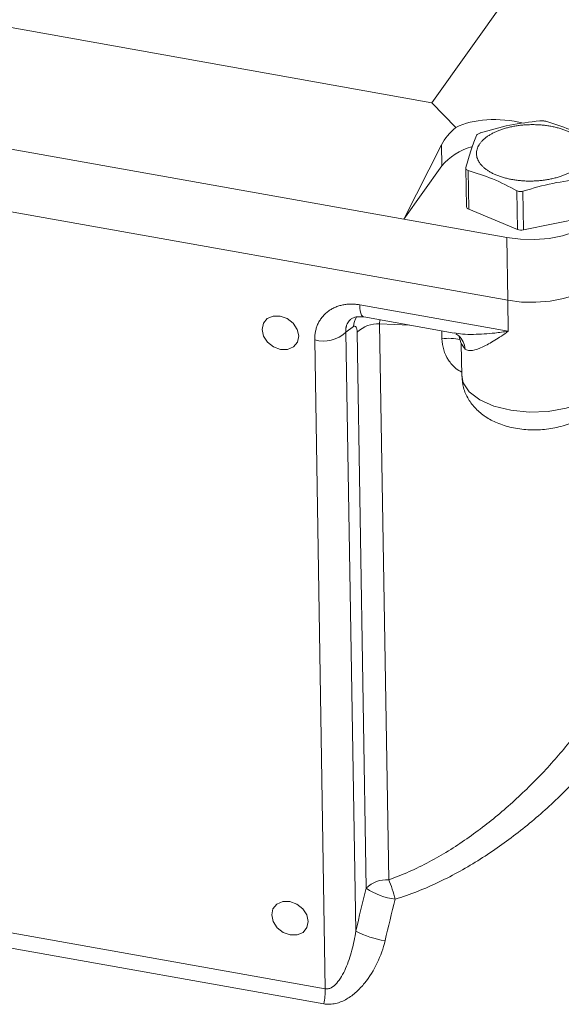
# Model space of a CAD drawing. Units: millimetres. Extents: x 0 to 420, y 0 to 297.
# Drawn here: x 325 to 340, y 93 to 120 of the extents above; entities that cross this region are included whole.
import ezdxf

# ---------------------------------------------------------------- set-up
doc = ezdxf.new("R2010")
doc.units = ezdxf.units.MM
doc.linetypes.add('SLD-Durchgehend', pattern=[0])

msp = doc.modelspace()

# ---------------------------------------------------------------- linework, layer by layer
at = {"color": 7, "linetype": 'SLD-Durchgehend', "lineweight": 15}
for p, q in [((336.00627, 117.44422), (343.87308, 128.47039)), ((309.43708, 122.18183), (336.00627, 117.44422)), ((307.10787, 119.2746), (335.23995, 114.2583)), ((304.32272, 118.06111), (338.08122, 112.04155)), ((304.32272, 118.06111), (338.08122, 112.04155)), ((336.66362, 116.77018), (336.00627, 117.44422)), ((335.23995, 114.2583), (336.27179, 116.28935)), ((335.23995, 114.2583), (336.28115, 115.71764)), ((336.93679, 115.65133), (336.95404, 114.59704)), ((336.93771, 115.66235), (336.93909, 115.66859)), ((337.01444, 114.53245), (338.34874, 113.98067)), ((338.05316, 113.75667), (335.23995, 114.2583)), ((338.51305, 113.96834), (340.13639, 114.29825)), ((334.14591, 111.58646), (336.61736, 111.14577)), ((336.64159, 111.14165), (336.64535, 111.13955)), ((336.66532, 111.12835), (336.74354, 111.07303)), ((336.74334, 111.07322), (336.8103, 110.86146)), ((336.8103, 110.86122), (336.82472, 109.98027))]:
    msp.add_line(p, q, dxfattribs=at)
at = {"color": 8, "linetype": 'SLD-Durchgehend', "lineweight": 0}
for p, q in [((336.28115, 115.71764), (336.27179, 116.28935)), ((336.99716, 115.58895), (337.01444, 114.53245)), ((338.34874, 113.98067), (338.33146, 115.03717)), ((338.49577, 115.02484), (338.51305, 113.96834)), ((338.08122, 112.04155), (338.05316, 113.75667)), ((338.08122, 112.04155), (338.09508, 111.1939)), ((338.09508, 111.1939), (334.03156, 111.91847)), ((334.57786, 111.39832), (334.5828, 111.50855)), ((333.65715, 111.1705), (333.86465, 111.32231)), ((335.39419, 111.36387), (334.57786, 111.39832)), ((334.57786, 111.39832), (334.82649, 96.19998)), ((336.28251, 110.98992), (336.27897, 111.20611)), ((332.80061, 110.95767), (333.09083, 93.21745)), ((333.92499, 94.7975), (333.65715, 111.1705)), ((333.96311, 111.16713), (334.21174, 95.96879)), ((336.91301, 110.70986), (336.81188, 110.86138)), ((309.96, 97.34196), (333.09083, 93.21745)), ((333.04981, 92.80782), (309.91898, 96.93233))]:
    msp.add_line(p, q, dxfattribs=at)
at = {"color": 7, "linetype": 'SLD-Durchgehend', "lineweight": 15, "flags": 128}
for points in [[(338.05316, 113.75667), (338.43238, 113.71012), (338.82371, 113.70275), (339.2121, 113.73484), (339.58263, 113.80515), (339.92105, 113.91099), (340.21437, 114.04829), (340.45131, 114.21177), (340.62276, 114.39515)], [(338.08122, 112.04155), (338.46044, 111.995), (338.85177, 111.98763), (339.24016, 112.01972), (339.61068, 112.09003), (339.94911, 112.19587), (340.24243, 112.33317), (340.47937, 112.49665), (340.65082, 112.68003)], [(340.65082, 112.68003), (340.47937, 112.49665), (340.24243, 112.33317), (339.94911, 112.19587), (339.61068, 112.09003), (339.24016, 112.01972), (338.85177, 111.98763), (338.46044, 111.995), (338.08122, 112.04155)], [(332.3625, 111.06613), (332.32157, 111.24795), (332.21073, 111.41566), (332.04686, 111.54373), (331.8549, 111.61267), (331.66408, 111.61199), (331.50344, 111.54177), (331.39746, 111.41273), (331.36225, 111.24449), (331.40318, 111.06267), (331.51403, 110.89496), (331.6779, 110.76689), (331.86986, 110.69794), (332.06068, 110.69863), (332.22131, 110.76884), (332.3273, 110.89789), (332.3625, 111.06613)], [(332.62438, 95.05835), (332.58344, 95.24017), (332.4726, 95.40788), (332.30873, 95.53595), (332.11677, 95.6049), (331.92595, 95.60421), (331.76532, 95.534), (331.65933, 95.40495), (331.62412, 95.23671), (331.66506, 95.0549), (331.7759, 94.88718), (331.93977, 94.75911), (332.13173, 94.69017), (332.32255, 94.69085), (332.48318, 94.76107), (332.58917, 94.89011), (332.62438, 95.05835)]]:
    msp.add_lwpolyline(points, dxfattribs=at)
at = {"color": 8, "linetype": 'SLD-Durchgehend', "lineweight": 0, "flags": 128}
for points in [[(334.14591, 111.58646), (334.14217, 111.58724), (334.1116, 111.60381), (334.08507, 111.63745), (334.06329, 111.68726), (334.04685, 111.75191), (334.03618, 111.82968), (334.03156, 111.91847)], [(336.82472, 109.98027), (336.8638, 109.78687), (337.02995, 109.53747), (337.31571, 109.31977), (337.70203, 109.14827), (338.16316, 109.0344), (338.66836, 108.98576), (339.18396, 109.00558), (339.67561, 109.09255), (340.11052, 109.24087), (340.45972, 109.44064), (340.69992, 109.67857)]]:
    msp.add_lwpolyline(points, dxfattribs=at)
at = {"color": 7, "linetype": 'SLD-Durchgehend', "lineweight": 15}
for centre, radius, start, end in [((337.56118, 114.62402), 1.6836, 106.280483, 139.490313), ((337.03688, 114.61398), 0.08456, 191.559424, 254.607286), ((338.45211, 114.25728), 0.29529, 249.508943, 281.910576)]:
    msp.add_arc(centre, radius, start, end, dxfattribs=at)
at = {"color": 8, "linetype": 'SLD-Durchgehend', "lineweight": 0}
for centre, radius, start, end in [((334.46318, 111.27837), 0.60014, 148.167296, 175.800839), ((334.52752, 110.59926), 0.80064, 86.395039, 134.824631), ((333.03022, 111.86358), 0.93456, 255.777363, 312.130412), ((336.46439, 109.77514), 1.22832, 75.091366, 98.515386), ((336.34897, 110.66777), 0.56561, 4.267733, 45.938779), ((334.77615, 95.40092), 0.80064, 86.395039, 134.824631), ((396.25502, 80.15887), 64.02595, 165.7040871, 166.7832247), ((335.21521, 97.42479), 1.7683, 235.425622, 263.133632), ((395.04569, 80.36925), 61.96059, 165.7040871, 166.7832247), ((335.02771, 96.81516), 2.29934, 241.341988, 262.46777), ((331.13375, 93.20655), 1.9571, 348.244664, 0.319291)]:
    msp.add_arc(centre, radius, start, end, dxfattribs=at)
at = {"color": 7, "linetype": 'SLD-Durchgehend', "lineweight": 15}
for centre, major_axis, ratio, start_param, end_param in [((338.1494, 115.82426), (1.99421, -0.36473), 0.5512424, 1.48670937, 2.50627208), ((338.14727, 115.95493), (1.98775, 0.2894), 0.68638805, 2.30828355, 2.69044036)]:
    msp.add_ellipse(centre, major_axis=major_axis, ratio=ratio, start_param=start_param, end_param=end_param, dxfattribs=at)
for points, knots in [([(337.56977, 116.55093), (337.54414, 116.53389), (337.49268, 116.49968), (337.42621, 116.44461), (337.36801, 116.38708), (337.31945, 116.32745), (337.28045, 116.26595), (337.25154, 116.20326), (337.23272, 116.13953), (337.22427, 116.07548), (337.22615, 116.01127), (337.23837, 115.94764), (337.26089, 115.88473), (337.29376, 115.82267), (337.33728, 115.76165), (337.39073, 115.70301), (337.45328, 115.64741), (337.52385, 115.5954), (337.60289, 115.54659), (337.68947, 115.50153), (337.7834, 115.46031), (337.88363, 115.42343), (337.98988, 115.39093), (338.10097, 115.36323), (338.21663, 115.34037), (338.33553, 115.3226), (338.45739, 115.30999), (338.58201, 115.30259), (338.70915, 115.30063), (338.83616, 115.30423), (338.96148, 115.31328), (339.08368, 115.32745), (339.20367, 115.34681), (339.32005, 115.37114), (339.43261, 115.40037), (339.53679, 115.43316), (339.63287, 115.46895), (339.72116, 115.50726), (339.80448, 115.54927), (339.88377, 115.59576), (339.95757, 115.64662), (340.02449, 115.70149), (340.08256, 115.75905), (340.13113, 115.81862), (340.1701, 115.88009), (340.19902, 115.94275), (340.21786, 116.00645), (340.22634, 116.07046), (340.2245, 116.13464), (340.21233, 116.19824), (340.18986, 116.26113), (340.15705, 116.32317), (340.11361, 116.38416), (340.06024, 116.4428), (339.99776, 116.49841), (339.92724, 116.55044), (339.84825, 116.59927), (339.76171, 116.64436), (339.66782, 116.6856), (339.56764, 116.72251), (339.46142, 116.75503), (339.35036, 116.78276), (339.23473, 116.80566), (339.11585, 116.82345), (338.99399, 116.8361), (338.86938, 116.84353), (338.74224, 116.84553), (338.61524, 116.84196), (338.48991, 116.83295), (338.3677, 116.81881), (338.2477, 116.79948), (338.1313, 116.77518), (338.01873, 116.74599), (337.91448, 116.7132), (337.81822, 116.67741), (337.72985, 116.63901), (337.64597, 116.59709), (337.59522, 116.56635), (337.56977, 116.55093)], [0, 0, 0, 0, 0.013184338, 0.026460124, 0.039644477, 0.052920421, 0.066102596, 0.079376389, 0.092558006, 0.1058312, 0.119012803, 0.13228586, 0.145467469, 0.158740415, 0.172301826, 0.185962767, 0.19915163, 0.212432088, 0.225615921, 0.238891365, 0.252073122, 0.265346492, 0.278528221, 0.291801497, 0.304983219, 0.318256353, 0.331438088, 0.344711146, 0.358272692, 0.371933797, 0.385123466, 0.398404797, 0.411588265, 0.424863368, 0.438046472, 0.451321152, 0.463313474, 0.475374652, 0.487650584, 0.499999994, 0.513184464, 0.52646032, 0.539635829, 0.552902877, 0.566078357, 0.579345262, 0.592520702, 0.605787595, 0.618963029, 0.632229793, 0.64540523, 0.658671867, 0.672226547, 0.685880611, 0.699069584, 0.712350154, 0.725533912, 0.738809282, 0.751991025, 0.765264381, 0.778446096, 0.791719356, 0.804901064, 0.818174184, 0.831355906, 0.844628947, 0.858190473, 0.871851564, 0.885041131, 0.898322354, 0.911505246, 0.924779756, 0.937961312, 0.951234469, 0.963247527, 0.975329683, 0.987627827, 1, 1, 1, 1]), ([(337.33436, 116.61758), (337.60233, 116.69629), (338.14262, 116.855), (338.68455, 116.91649), (338.9577, 116.94748)], [0, 0, 0, 0, 0.49597435, 1, 1, 1, 1]), ([(338.9577, 116.94748), (338.97544, 116.94852), (339.01093, 116.9506), (339.06641, 116.94667), (339.10264, 116.94033), (339.11936, 116.93586), (339.12201, 116.93515)], [0, 0, 0, 0, 0.31433421, 0.62878887, 0.94105137, 1, 1, 1, 1]), ([(339.12201, 116.93515), (339.3422, 116.86811), (339.78614, 116.73294), (340.23173, 116.50052), (340.45631, 116.38337)], [0, 0, 0, 0, 0.49597351, 1, 1, 1, 1]), ([(337.22812, 116.55027), (337.23291, 116.55783), (337.24248, 116.57294), (337.27772, 116.59571), (337.31132, 116.61009), (337.33121, 116.61655), (337.33436, 116.61758)], [0, 0, 0, 0, 0.31433536, 0.62879095, 0.94105957, 1, 1, 1, 1]), ([(336.93909, 115.66859), (336.98647, 115.83852), (337.08201, 116.18114), (337.17916, 116.42657), (337.22812, 116.55027)], [0, 0, 0, 0, 0.49597347, 1, 1, 1, 1]), ([(336.99716, 115.58895), (336.98437, 115.59389), (336.95879, 115.60376), (336.93902, 115.62685), (336.93887, 115.6445), (336.93881, 115.65142)], [0, 0, 0, 0, 0.37801099, 0.75616673, 1, 1, 1, 1]), ([(338.33146, 115.03717), (338.11048, 115.15256), (337.66494, 115.38523), (337.22094, 115.52068), (336.99716, 115.58895)], [0, 0, 0, 0, 0.49597351, 1, 1, 1, 1]), ([(340.1191, 115.35474), (339.85034, 115.32438), (339.30846, 115.26317), (338.76812, 115.10471), (338.49577, 115.02484)], [0, 0, 0, 0, 0.4959749, 1, 1, 1, 1]), ([(338.49577, 115.02484), (338.47808, 115.02059), (338.4427, 115.01208), (338.38722, 115.01572), (338.35091, 115.02692), (338.33412, 115.03576), (338.33146, 115.03717)], [0, 0, 0, 0, 0.31433424, 0.62878895, 0.94105149, 1, 1, 1, 1]), ([(333.80095, 111.53289), (333.84143, 111.55654), (333.9223, 111.60377), (334.07101, 111.5923), (334.14528, 111.58657)], [0, 0, 0, 0, 0.50060465, 1, 1, 1, 1]), ([(336.83104, 109.97195), (336.83889, 109.8651), (336.8552, 109.64327), (336.99589, 109.3368), (337.2016, 109.06862), (337.46914, 108.84901), (337.79806, 108.67484), (338.1902, 108.5521), (338.63112, 108.49166), (339.09285, 108.50099), (339.55218, 108.58348), (339.96301, 108.74004), (340.31944, 108.96119), (340.49052, 109.16358), (340.57623, 109.26498)], [0, 0, 0, 0, 0.06812688, 0.14143838, 0.21291353, 0.28647963, 0.36591176, 0.45322826, 0.54459631, 0.63620838, 0.72982504, 0.82822987, 0.91394269, 1, 1, 1, 1])]:
    msp.add_open_spline(points, degree=3, knots=knots, dxfattribs=at)
at = {"color": 8, "linetype": 'SLD-Durchgehend', "lineweight": 0}
for points, knots in [([(334.03156, 111.91847), (334.01177, 111.92175), (333.97231, 111.92828), (333.91345, 111.93474), (333.85517, 111.93869), (333.79745, 111.9399), (333.74031, 111.93842), (333.68374, 111.93425), (333.62774, 111.92738), (333.55165, 111.91427), (333.45742, 111.89031), (333.34845, 111.84905), (333.24595, 111.79591), (333.15142, 111.73106), (333.06635, 111.65567), (332.9924, 111.57104), (332.92983, 111.47838), (332.88036, 111.38084), (332.84285, 111.27973), (332.81722, 111.17625), (332.80192, 111.06888), (332.80105, 110.99486), (332.80061, 110.95767)], [0, 0, 0, 0, 0.02972322, 0.05925122, 0.08865368, 0.11800117, 0.14736465, 0.17681498, 0.20642237, 0.23625597, 0.29979684, 0.36360434, 0.42890224, 0.49451041, 0.56027278, 0.62634437, 0.69116535, 0.75625091, 0.81729201, 0.87792094, 0.93865278, 1, 1, 1, 1]), ([(333.65715, 111.1705), (333.65582, 111.18306), (333.65326, 111.20724), (333.65301, 111.2414), (333.65487, 111.27221), (333.65849, 111.2997), (333.66331, 111.32397), (333.66887, 111.34518), (333.6804, 111.38098), (333.70275, 111.42832), (333.74163, 111.4824), (333.77476, 111.51125), (333.7906, 111.52505)], [0, 0, 0, 0, 0.089789871, 0.172872519, 0.249248116, 0.318917035, 0.381879922, 0.438137813, 0.487692321, 0.672782802, 0.843491053, 1, 1, 1, 1]), ([(333.96311, 111.16713), (333.96257, 111.20018), (333.95948, 111.23002), (333.94911, 111.27847), (333.94177, 111.29768), (333.92388, 111.3245), (333.91342, 111.33213), (333.89019, 111.33582), (333.8778, 111.33193), (333.86465, 111.32231)], [0, 0, 0, 0, 0.25, 0.25, 0.5, 0.5, 0.75, 0.75, 1, 1, 1, 1]), ([(336.61794, 111.14862), (336.69174, 111.13707), (336.85908, 111.11087), (337.1359, 111.10741), (337.43413, 111.11942), (337.75003, 111.14697), (337.97352, 111.17737), (338.09508, 111.1939)], [0, 0, 0, 0, 0.16883247, 0.38283737, 0.57892109, 0.7709645, 1, 1, 1, 1]), ([(338.09508, 111.1939), (337.96615, 111.10446), (337.84359, 111.02296), (337.61021, 110.8791), (337.49855, 110.81633), (337.29461, 110.72052), (337.20151, 110.68661), (337.03567, 110.66056), (336.9663, 110.6686), (336.91301, 110.70986)], [0, 0, 0, 0, 0.25, 0.25, 0.5, 0.5, 0.75, 0.75, 1, 1, 1, 1]), ([(336.82314, 110.07662), (336.76695, 110.10947), (336.6217, 110.19437), (336.4491, 110.40304), (336.31211, 110.67825), (336.29237, 110.88611), (336.28251, 110.98992)], [0, 0, 0, 0, 0.17390163, 0.44953815, 0.72509114, 1, 1, 1, 1]), ([(334.82649, 96.19998), (335.01557, 96.26562), (335.20206, 96.33969), (335.57055, 96.50281), (335.75312, 96.59218), (336.28893, 96.87731), (336.63152, 97.09015), (337.2937, 97.55124), (337.61323, 97.79958), (338.07738, 98.1951), (338.23002, 98.33126), (338.52787, 98.60873), (338.6728, 98.74972), (339.09613, 99.17885), (339.36314, 99.47306), (339.7412, 99.92528), (339.86345, 100.07785), (340.10019, 100.38663), (340.21471, 100.54296), (340.54123, 101.01033), (340.7381, 101.32203), (341.08858, 101.94534), (341.24222, 102.25696), (341.3715, 102.56885)], [0, 0, 0, 0, 0.0625, 0.0625, 0.125, 0.125, 0.25, 0.25, 0.375, 0.375, 0.4375, 0.4375, 0.5, 0.5, 0.625, 0.625, 0.6875, 0.6875, 0.75, 0.75, 0.875, 0.875, 1, 1, 1, 1]), ([(342.08385, 102.02935), (341.94691, 101.71095), (341.78321, 101.39386), (341.40834, 100.7615), (341.19713, 100.44623), (340.84602, 99.97484), (340.72275, 99.8174), (340.4677, 99.50685), (340.33588, 99.35363), (339.92792, 98.9001), (339.63939, 98.60588), (339.18142, 98.1779), (339.02454, 98.03749), (338.70196, 97.76157), (338.53656, 97.62637), (338.0334, 97.23424), (337.6867, 96.98885), (336.96761, 96.53486), (336.59529, 96.32617), (336.01254, 96.04812), (335.8139, 95.96125), (335.41281, 95.80335), (335.20976, 95.73199), (335.0038, 95.66917)], [0, 0, 0, 0, 0.125, 0.125, 0.25, 0.25, 0.3125, 0.3125, 0.375, 0.375, 0.5, 0.5, 0.5625, 0.5625, 0.625, 0.625, 0.75, 0.75, 0.875, 0.875, 0.9375, 0.9375, 1, 1, 1, 1]), ([(335.0038, 95.66917), (334.9821, 95.75445), (334.95416, 95.84972), (334.89218, 96.03528), (334.85839, 96.12477), (334.82649, 96.19998)], [0, 0, 0, 0, 0.5, 0.5, 1, 1, 1, 1]), ([(333.09083, 93.21745), (333.11762, 93.21268), (333.14452, 93.21303), (333.19849, 93.2232), (333.22582, 93.23319), (333.30521, 93.27497), (333.35604, 93.31888), (333.49785, 93.47915), (333.5787, 93.6224), (333.71553, 93.93006), (333.773, 94.09905), (333.86519, 94.44207), (333.90065, 94.61773), (333.92499, 94.7975)], [0, 0, 0, 0, 0.0625, 0.0625, 0.125, 0.125, 0.25, 0.25, 0.5, 0.5, 0.75, 0.75, 1, 1, 1, 1]), ([(334.7263, 94.53567), (334.67694, 94.32552), (334.60528, 94.12292), (334.41933, 93.7325), (334.30354, 93.54293), (334.09706, 93.28879), (334.02228, 93.20841), (333.85824, 93.06069), (333.77083, 92.99486), (333.62852, 92.91261), (333.57887, 92.8879), (333.47777, 92.84664), (333.42609, 92.82992), (333.32002, 92.80567), (333.26529, 92.79824), (333.15722, 92.79462), (333.1034, 92.79826), (333.04981, 92.80782)], [0, 0, 0, 0, 0.25, 0.25, 0.5, 0.5, 0.625, 0.625, 0.75, 0.75, 0.8125, 0.8125, 0.875, 0.875, 0.9375, 0.9375, 1, 1, 1, 1])]:
    msp.add_open_spline(points, degree=3, knots=knots, dxfattribs=at)

doc.saveas('drawing.dxf')
